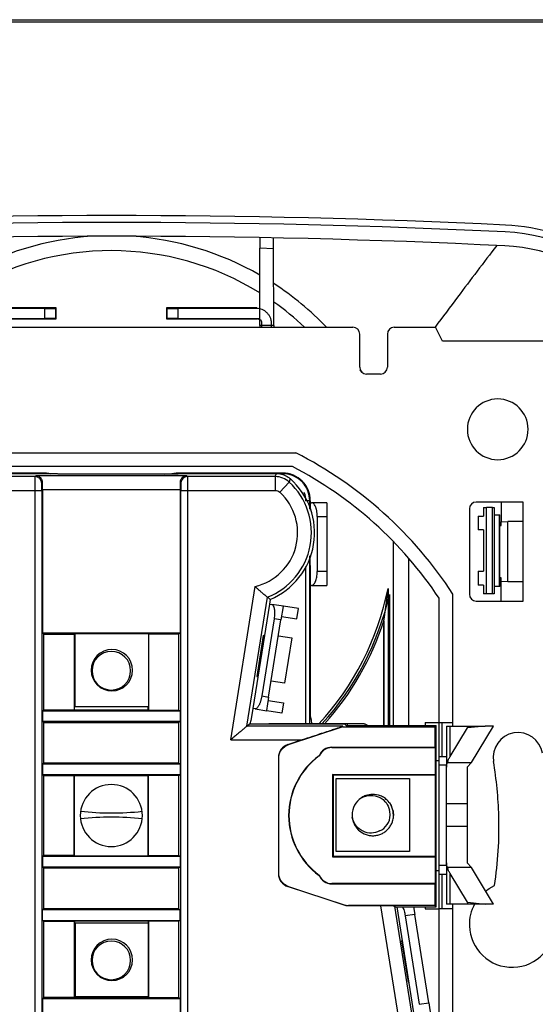
# Model space of a CAD drawing. Units: millimetres. Extents: x 0 to 420, y 0 to 297.
# Drawn here: x 334 to 371, y 165 to 236 of the extents above; entities that cross this region are included whole.
import ezdxf

# ---------------------------------------------------------------- set-up
doc = ezdxf.new("R2010")
doc.units = ezdxf.units.MM

msp = doc.modelspace()

# ---------------------------------------------------------------- linework, layer by layer
at = {"color": 7, "linetype": 'Continuous'}
for p, q in [((299.97, 236.15), (380.763, 236.15)), ((300.127, 235.993), (380.606, 235.993)), ((351.12, 220.352), (351.121, 219.577)), ((352.121, 219.534), (352.12, 220.333)), ((351.134, 213.992), (351.121, 219.577)), ((352.121, 219.534), (351.121, 219.577)), ((352.134, 213.992), (352.121, 219.534)), ((336.366, 215.254), (329.816, 215.254)), ((335.54, 215.213), (329.856, 215.213)), ((335.54, 214.494), (335.54, 215.213)), ((336.366, 215.254), (336.34, 215.227)), ((336.34, 214.48), (336.34, 215.227)), ((336.366, 214.454), (336.366, 215.254)), ((344.366, 215.254), (344.393, 215.227)), ((350.916, 215.254), (344.366, 215.254)), ((344.366, 215.254), (344.366, 214.454)), ((344.393, 215.227), (344.393, 214.48)), ((345.193, 215.213), (345.193, 214.494)), ((350.876, 215.213), (345.193, 215.213)), ((350.876, 215.213), (350.916, 215.254)), ((350.916, 215.254), (351.131, 215.211)), ((329.776, 214.494), (335.54, 214.494)), ((329.816, 214.454), (336.366, 214.454)), ((336.366, 214.454), (336.34, 214.48)), ((344.366, 214.454), (344.393, 214.48)), ((344.366, 214.454), (350.916, 214.454)), ((345.193, 214.494), (350.957, 214.494)), ((350.916, 214.454), (350.957, 214.494)), ((351.256, 214.194), (351.256, 213.862)), ((322.866, 213.854), (357.866, 213.854)), ((352.134, 213.992), (351.134, 213.992)), ((351.134, 213.992), (351.134, 213.854)), ((351.239, 213.854), (351.256, 213.862)), ((351.256, 213.862), (351.976, 213.862)), ((351.976, 213.862), (351.976, 214.114)), ((351.994, 213.854), (351.976, 213.862)), ((352.134, 213.992), (352.134, 213.854)), ((360.866, 213.854), (363.866, 213.854)), ((364.366, 212.854), (363.866, 213.854)), ((358.366, 210.954), (358.366, 213.354)), ((360.366, 213.354), (360.366, 210.954)), ((371.766, 212.854), (364.366, 212.854)), ((358.511, 210.602), (358.4, 210.773)), ((359.866, 210.454), (358.866, 210.454)), ((327.004, 204.754), (353.729, 204.754)), ((353.487, 203.754), (327.245, 203.754)), ((327.946, 203.281), (335.666, 203.281)), ((335.666, 203.28), (327.946, 203.28)), ((328.406, 203.254), (335.535, 203.254)), ((334.834, 203.026), (328.494, 203.026)), ((334.834, 203.026), (334.9, 203.093)), ((345.833, 203.093), (334.9, 203.093)), ((335.535, 203.227), (335.535, 203.254)), ((335.666, 203.232), (335.535, 203.232)), ((336.466, 203.227), (335.535, 203.227)), ((335.666, 203.28), (335.666, 203.232)), ((335.754, 203.227), (335.666, 203.232)), ((336.515, 203.203), (336.466, 203.227)), ((344.217, 203.203), (336.515, 203.203)), ((344.217, 203.203), (344.266, 203.227)), ((344.266, 203.227), (345.198, 203.227)), ((345.067, 203.232), (344.978, 203.227)), ((345.066, 203.232), (345.066, 203.28)), ((345.066, 203.28), (352.786, 203.28)), ((352.786, 203.281), (345.067, 203.281)), ((345.067, 203.232), (345.198, 203.232)), ((345.198, 203.227), (345.198, 203.254)), ((345.198, 203.254), (352.326, 203.254)), ((345.833, 203.093), (345.899, 203.026)), ((352.239, 203.026), (345.899, 203.026)), ((352.239, 203.026), (352.326, 203.254)), ((352.239, 203.026), (352.239, 202.026)), ((352.786, 203.234), (352.434, 203.234)), ((352.786, 203.28), (352.786, 203.234)), ((353.316, 202.88), (353.256, 202.629)), ((328.493, 202.026), (334.825, 202.026)), ((334.825, 202.026), (334.825, 154.881)), ((334.825, 202.026), (335.325, 202.026)), ((335.325, 202.026), (335.325, 154.881)), ((335.385, 202.578), (335.333, 202.526)), ((335.383, 202.093), (335.383, 191.693)), ((335.383, 202.093), (345.35, 202.093)), ((345.399, 202.526), (345.348, 202.578)), ((345.35, 202.093), (345.35, 191.693)), ((345.408, 154.881), (345.408, 202.026)), ((345.408, 202.026), (345.908, 202.026)), ((345.908, 202.026), (352.239, 202.026)), ((345.908, 154.881), (345.908, 202.026)), ((352.578, 201.894), (353.256, 202.629)), ((354.74, 200.68), (354.74, 201.281)), ((354.74, 201.281), (354.785, 201.28)), ((354.785, 201.28), (354.785, 200.585)), ((354.786, 201.136), (354.786, 201.281)), ((354.786, 200.719), (354.786, 201.136)), ((354.786, 201.136), (354.87, 201.136)), ((355.986, 201.136), (354.87, 201.136)), ((355.986, 201.136), (355.986, 200.136)), ((366.311, 200.684), (366.311, 194.497)), ((368.611, 201.184), (366.811, 201.184)), ((367.341, 200.788), (367.341, 200.163)), ((367.341, 200.788), (367.541, 200.788)), ((367.541, 194.538), (367.541, 200.788)), ((367.991, 200.788), (367.541, 200.788)), ((367.991, 200.788), (368.116, 200.788)), ((367.991, 194.538), (367.991, 200.788)), ((368.116, 200.788), (368.116, 194.538)), ((370.211, 201.184), (368.611, 201.184)), ((368.611, 201.184), (368.611, 199.755)), ((370.211, 193.997), (370.211, 201.184)), ((355.286, 200.136), (355.286, 196.136)), ((355.286, 200.136), (355.986, 200.136)), ((355.986, 200.136), (355.986, 196.136)), ((366.941, 200.163), (366.941, 199.163)), ((366.941, 200.163), (367.341, 200.163)), ((368.116, 200.263), (368.481, 200.263)), ((368.481, 200.263), (368.481, 195.063)), ((368.481, 200.263), (368.516, 200.263)), ((368.516, 195.063), (368.516, 200.263)), ((367.341, 199.163), (366.941, 199.163)), ((367.341, 199.163), (367.341, 196.163)), ((368.516, 199.482), (368.611, 199.482)), ((368.611, 199.755), (369.104, 199.782)), ((368.611, 199.482), (368.611, 199.755)), ((370.211, 199.782), (369.104, 199.782)), ((369.104, 195.399), (369.104, 199.782)), ((360.818, 184.976), (360.818, 198.303)), ((354.74, 185.104), (354.74, 197.29)), ((354.765, 196.586), (354.765, 197.131)), ((354.786, 195.136), (354.786, 197.188)), ((361.914, 184.976), (361.914, 197.108)), ((354.44, 196.423), (354.44, 185.104)), ((354.786, 196.586), (354.765, 196.586)), ((354.785, 196.586), (354.785, 194.636)), ((355.986, 196.136), (355.286, 196.136)), ((355.986, 196.136), (355.986, 195.136)), ((366.941, 196.163), (366.941, 195.163)), ((366.941, 196.163), (367.341, 196.163)), ((368.611, 195.699), (368.516, 195.699)), ((368.611, 195.426), (368.611, 195.699)), ((349.014, 183.936), (350.78, 195.059)), ((354.785, 195.136), (354.786, 195.136)), ((354.87, 195.136), (354.786, 195.136)), ((354.87, 195.136), (355.986, 195.136)), ((360.415, 194.916), (360.415, 184.976)), ((367.341, 195.163), (366.941, 195.163)), ((367.341, 195.163), (367.341, 194.538)), ((368.481, 195.063), (368.116, 195.063)), ((368.516, 195.063), (368.481, 195.063)), ((368.611, 193.997), (368.611, 195.426)), ((369.104, 195.399), (368.611, 195.426)), ((370.211, 195.399), (369.104, 195.399)), ((350.185, 184.936), (351.671, 194.291)), ((354.794, 194.619), (354.785, 194.636)), ((354.794, 189.654), (354.794, 194.619)), ((360.513, 194.482), (360.513, 184.976)), ((364.116, 185.204), (364.116, 194.208)), ((365.116, 185.204), (365.116, 194.506)), ((367.541, 194.538), (367.341, 194.538)), ((367.991, 194.538), (367.541, 194.538)), ((368.116, 194.538), (367.991, 194.538)), ((351.821, 193.79), (350.618, 186.216)), ((351.875, 194.128), (351.821, 193.79)), ((351.821, 193.79), (351.986, 193.763)), ((352.847, 193.627), (351.986, 193.763)), ((352.806, 193.613), (352.652, 192.645)), ((353.932, 193.454), (352.847, 193.627)), ((353.815, 192.717), (353.932, 193.454)), ((366.811, 193.997), (368.611, 193.997)), ((368.611, 193.997), (370.211, 193.997)), ((352.692, 192.895), (353.815, 192.717)), ((352.158, 192.724), (351.269, 187.125)), ((351.763, 187.047), (352.652, 192.645)), ((352.652, 192.645), (352.158, 192.724)), ((360.09, 192.224), (360.09, 184.976)), ((360.115, 192.581), (360.115, 184.976)), ((335.472, 191.604), (335.383, 191.693)), ((335.383, 191.693), (345.35, 191.693)), ((335.472, 186.104), (335.472, 191.604)), ((335.472, 191.604), (337.666, 191.604)), ((337.666, 191.604), (337.686, 191.623)), ((337.666, 191.604), (337.666, 186.104)), ((337.686, 191.623), (337.754, 191.623)), ((337.686, 186.094), (337.686, 191.623)), ((337.754, 186.342), (337.754, 191.642)), ((337.754, 191.642), (343.054, 191.642)), ((343.054, 191.642), (343.054, 186.342)), ((343.066, 191.604), (343.054, 191.616)), ((345.261, 191.604), (343.066, 191.604)), ((343.066, 191.604), (343.066, 186.104)), ((345.261, 191.604), (345.35, 191.693)), ((345.261, 186.104), (345.261, 191.604)), ((351.373, 191.497), (350.903, 188.534)), ((351.455, 191.484), (351.373, 191.497)), ((352.469, 191.492), (353.436, 191.339)), ((353.436, 191.339), (352.913, 188.046)), ((354.785, 189.636), (354.794, 189.654)), ((354.785, 189.636), (354.785, 185.658)), ((350.903, 188.534), (350.984, 188.521)), ((354.786, 189.136), (354.785, 189.136)), ((354.786, 185.655), (354.786, 189.136)), ((352.913, 188.046), (351.946, 188.2)), ((351.269, 187.125), (351.763, 187.047)), ((351.763, 187.047), (351.609, 186.079)), ((343.054, 186.342), (337.754, 186.342)), ((343.047, 186.094), (343.047, 186.342)), ((351.723, 186.796), (352.846, 186.618)), ((352.846, 186.618), (352.729, 185.881)), ((335.472, 186.104), (335.376, 186.056)), ((335.376, 186.056), (335.376, 185.3)), ((335.376, 186.056), (345.357, 186.056)), ((337.666, 186.104), (335.472, 186.104)), ((337.686, 186.094), (337.666, 186.104)), ((343.047, 186.094), (337.686, 186.094)), ((343.066, 186.104), (343.047, 186.094)), ((343.066, 186.104), (345.261, 186.104)), ((345.261, 186.104), (345.357, 186.056)), ((345.357, 186.056), (345.357, 185.3)), ((350.618, 186.216), (350.475, 185.313)), ((350.783, 186.19), (350.618, 186.216)), ((350.783, 186.19), (351.645, 186.053)), ((352.729, 185.881), (351.645, 186.053)), ((335.472, 185.204), (335.376, 185.3)), ((335.376, 185.3), (345.357, 185.3)), ((335.472, 182.254), (335.472, 185.204)), ((335.472, 185.204), (345.261, 185.204)), ((345.261, 185.204), (345.357, 185.3)), ((345.261, 182.254), (345.261, 185.204)), ((350.185, 184.936), (350.382, 185.104)), ((357.132, 184.936), (350.185, 184.936)), ((350.382, 185.104), (350.448, 185.16)), ((350.382, 185.104), (357.266, 185.104)), ((350.448, 185.16), (350.475, 185.313)), ((357.466, 185.104), (351.787, 185.104)), ((357.139, 184.891), (353.184, 183.586)), ((354.876, 185.139), (354.876, 185.104)), ((357.139, 184.891), (357.132, 184.936)), ((357.139, 184.891), (363.811, 184.891)), ((357.394, 184.976), (357.266, 185.104)), ((357.394, 184.976), (363.896, 184.976)), ((357.466, 185.104), (357.466, 184.976)), ((358.689, 185.104), (357.466, 185.104)), ((363.116, 185.204), (364.116, 185.204)), ((363.116, 185.204), (363.116, 184.976)), ((363.896, 184.976), (363.811, 184.891)), ((363.811, 184.891), (363.811, 183.405)), ((363.896, 171.849), (363.896, 184.976)), ((364.116, 182.454), (364.116, 185.204)), ((364.116, 185.204), (364.316, 185.204)), ((364.316, 185.204), (364.316, 182.704)), ((364.316, 185.204), (365.116, 185.204)), ((364.653, 184.942), (364.653, 181.964)), ((364.653, 184.942), (364.912, 184.942)), ((364.912, 182.732), (364.912, 184.942)), ((364.912, 184.942), (366.164, 184.942)), ((365.116, 184.942), (365.116, 185.204)), ((366.164, 184.942), (366.164, 184.814)), ((366.164, 184.942), (367.453, 184.942)), ((367.453, 184.942), (366.164, 184.814)), ((366.46, 182.292), (368.053, 184.942)), ((368.053, 184.942), (367.453, 184.942)), ((364.912, 182.732), (366.164, 184.814)), ((349.014, 183.936), (354.156, 183.936)), ((353.156, 183.606), (354.156, 183.936)), ((353.156, 183.606), (353.184, 183.586)), ((356.345, 183.405), (363.811, 183.405)), ((356.345, 183.386), (356.345, 183.405)), ((356.345, 183.386), (363.83, 183.386)), ((363.83, 183.386), (363.811, 183.405)), ((363.83, 183.386), (363.83, 181.433)), ((335.472, 182.254), (335.376, 182.206)), ((335.376, 182.206), (335.376, 181.402)), ((335.376, 182.206), (345.357, 182.206)), ((345.261, 182.254), (335.472, 182.254)), ((345.261, 182.254), (345.357, 182.206)), ((345.357, 182.206), (345.357, 181.402)), ((352.469, 182.656), (352.469, 174.251)), ((352.497, 182.636), (352.469, 182.656)), ((352.497, 174.271), (352.497, 182.636)), ((363.896, 182.454), (364.116, 182.454)), ((364.316, 182.704), (364.116, 182.704)), ((364.116, 174.454), (364.116, 182.454)), ((364.116, 182.142), (364.653, 182.142)), ((364.653, 182.704), (364.316, 182.704)), ((364.723, 182.292), (366.46, 182.292)), ((366.46, 182.292), (366.153, 181.964)), ((335.472, 181.354), (335.376, 181.402)), ((345.357, 181.402), (335.376, 181.402)), ((335.472, 175.554), (335.472, 181.354)), ((335.472, 181.354), (337.666, 181.354)), ((337.666, 181.354), (337.686, 181.363)), ((337.666, 175.554), (337.666, 181.354)), ((337.686, 181.363), (343.047, 181.363)), ((337.686, 175.544), (337.686, 181.363)), ((343.047, 181.363), (343.066, 181.354)), ((343.047, 175.544), (343.047, 181.363)), ((345.261, 181.354), (343.066, 181.354)), ((343.066, 175.554), (343.066, 181.354)), ((345.261, 181.354), (345.357, 181.402)), ((345.261, 175.554), (345.261, 181.354)), ((356.399, 181.433), (363.83, 181.433)), ((356.429, 181.404), (356.399, 181.433)), ((356.399, 181.433), (356.399, 175.474)), ((356.429, 181.404), (363.86, 181.404)), ((356.429, 181.404), (356.429, 175.504)), ((363.86, 181.404), (363.83, 181.433)), ((363.86, 175.504), (363.86, 181.404)), ((364.653, 179.302), (364.653, 181.964)), ((366.153, 181.964), (366.153, 179.302)), ((356.666, 181.142), (361.966, 181.142)), ((356.666, 175.842), (356.666, 181.142)), ((361.966, 181.142), (361.966, 175.842)), ((359.161, 179.962), (359.092, 179.912)), ((366.153, 179.302), (364.653, 179.302)), ((364.653, 177.682), (364.653, 179.302)), ((366.153, 179.302), (366.153, 177.682)), ((364.653, 175.019), (364.653, 177.682)), ((364.653, 177.682), (366.153, 177.682)), ((366.153, 177.682), (366.153, 175.019)), ((361.966, 175.842), (356.666, 175.842)), ((335.472, 175.554), (335.376, 175.506)), ((335.376, 175.506), (335.376, 174.702)), ((335.376, 175.506), (345.357, 175.506)), ((337.666, 175.554), (335.472, 175.554)), ((337.686, 175.544), (337.666, 175.554)), ((337.686, 175.544), (343.047, 175.544)), ((343.066, 175.554), (343.047, 175.544)), ((343.066, 175.554), (345.261, 175.554)), ((345.261, 175.554), (345.357, 175.506)), ((345.357, 175.506), (345.357, 174.702)), ((356.429, 175.504), (356.399, 175.474)), ((356.399, 175.474), (363.83, 175.474)), ((356.429, 175.504), (363.86, 175.504)), ((363.86, 175.504), (363.83, 175.474)), ((363.83, 175.474), (363.83, 173.521)), ((364.653, 175.019), (364.653, 172.042)), ((366.153, 175.019), (366.46, 174.692)), ((335.376, 174.702), (335.472, 174.654)), ((345.357, 174.702), (335.376, 174.702)), ((335.472, 171.704), (335.472, 174.654)), ((335.472, 174.654), (345.261, 174.654)), ((345.357, 174.702), (345.261, 174.654)), ((345.261, 171.704), (345.261, 174.654)), ((352.469, 174.251), (352.497, 174.271)), ((364.116, 174.454), (363.896, 174.454)), ((364.653, 174.842), (364.116, 174.842)), ((364.116, 171.704), (364.116, 174.454)), ((364.116, 174.204), (364.316, 174.204)), ((364.316, 174.204), (364.316, 171.704)), ((364.316, 174.204), (364.653, 174.204)), ((366.46, 174.692), (364.723, 174.692)), ((366.164, 172.169), (364.912, 174.251)), ((364.912, 172.042), (364.912, 174.251)), ((368.053, 172.042), (366.46, 174.692)), ((356.345, 173.502), (356.345, 173.521)), ((363.83, 173.521), (356.345, 173.521)), ((356.345, 173.502), (363.811, 173.502)), ((363.83, 173.521), (363.811, 173.502)), ((363.811, 173.502), (363.811, 171.935)), ((353.184, 173.322), (353.156, 173.302)), ((357.23, 171.957), (353.156, 173.302)), ((353.184, 173.322), (357.235, 171.985)), ((364.912, 172.042), (364.653, 172.042)), ((366.164, 172.042), (364.912, 172.042)), ((365.116, 171.704), (365.116, 172.042)), ((366.164, 172.169), (367.453, 172.042)), ((366.164, 172.169), (366.164, 172.042)), ((367.453, 172.042), (366.164, 172.042)), ((368.053, 172.042), (367.453, 172.042)), ((335.472, 171.704), (335.376, 171.608)), ((335.376, 170.852), (335.376, 171.608)), ((345.357, 171.608), (335.376, 171.608)), ((345.261, 171.704), (335.472, 171.704)), ((345.261, 171.704), (345.357, 171.608)), ((345.357, 170.852), (345.357, 171.608)), ((357.235, 171.985), (357.23, 171.957)), ((357.544, 171.907), (357.548, 171.935)), ((359.903, 171.907), (357.544, 171.907)), ((363.811, 171.935), (357.548, 171.935)), ((361.31, 163.049), (359.903, 171.907)), ((360.919, 171.889), (360.954, 171.849)), ((362.298, 163.206), (360.919, 171.889)), ((360.954, 171.849), (363.896, 171.849)), ((361.05, 171.849), (362.344, 163.705)), ((362.265, 171.849), (362.354, 171.291)), ((363.116, 171.849), (363.116, 171.704)), ((363.116, 171.704), (364.116, 171.704)), ((363.896, 171.849), (363.811, 171.935)), ((364.316, 171.704), (364.116, 171.704)), ((364.116, 162.7), (364.116, 171.704)), ((365.116, 171.704), (364.316, 171.704)), ((365.116, 162.401), (365.116, 171.704)), ((335.376, 170.852), (335.472, 170.804)), ((335.376, 170.852), (345.357, 170.852)), ((335.472, 165.268), (335.472, 170.804)), ((335.472, 170.804), (337.666, 170.804)), ((337.666, 170.804), (337.686, 170.813)), ((337.666, 170.804), (337.666, 165.268)), ((337.686, 170.813), (343.047, 170.813)), ((337.686, 170.813), (337.686, 165.249)), ((337.754, 170.642), (337.754, 165.342)), ((343.054, 170.642), (337.754, 170.642)), ((343.047, 170.813), (343.066, 170.804)), ((343.047, 170.813), (343.047, 170.642)), ((343.054, 165.342), (343.054, 170.642)), ((345.261, 170.804), (343.066, 170.804)), ((343.066, 170.804), (343.066, 165.268)), ((345.357, 170.852), (345.261, 170.804)), ((345.261, 165.268), (345.261, 170.804)), ((362.354, 171.291), (361.663, 171.181)), ((361.663, 171.181), (362.681, 164.771)), ((363.372, 164.881), (362.354, 171.291)), ((361.442, 169.379), (361.394, 169.371)), ((361.394, 169.371), (361.865, 166.409)), ((361.865, 166.409), (361.913, 166.416)), ((335.472, 165.268), (335.383, 165.179)), ((335.383, 165.179), (335.383, 156.368)), ((345.35, 165.179), (335.383, 165.179)), ((337.666, 165.268), (335.472, 165.268)), ((337.666, 165.268), (337.686, 165.249)), ((343.047, 165.249), (337.686, 165.249)), ((337.754, 165.342), (343.054, 165.342)), ((343.047, 165.342), (343.047, 165.249)), ((343.066, 165.268), (343.047, 165.249)), ((343.066, 165.268), (345.261, 165.268)), ((345.261, 165.268), (345.35, 165.179)), ((345.35, 165.179), (345.35, 156.368)), ((362.681, 164.771), (363.372, 164.881)), ((363.372, 164.881), (363.529, 163.893))]:
    msp.add_line(p, q, dxfattribs=at)
at = {"color": 7, "linetype": 'Continuous', "flags": 128}
for points in [[(335.974, 203.227), (335.844, 203.263), (335.666, 203.281)], [(335.666, 203.28), (335.845, 203.262), (335.971, 203.227)], [(345.067, 203.281), (344.888, 203.263), (344.759, 203.227)], [(344.761, 203.227), (344.888, 203.262), (345.066, 203.28)], [(354.748, 185.748), (354.855, 185.404), (354.875, 185.104)], [(354.748, 185.748), (354.855, 185.404), (354.875, 185.104)], [(355.436, 182.778), (355.427, 182.784), (355.421, 182.79)], [(358.638, 179.829), (358.803, 179.901), (359.316, 179.992)], [(360.78, 178.82), (360.794, 178.752), (360.816, 178.467)], [(355.421, 174.117), (355.429, 174.124), (355.436, 174.13)], [(367.487, 172.984), (367.735, 173.162), (368.135, 173.379)]]:
    msp.add_lwpolyline(points, dxfattribs=at)
at = {"color": 7, "linetype": 'Continuous'}
for centre, radius, start, end in [((340.386, -366.796), 588.75, 87.220262, 92.779738), ((340.386, -366.796), 588.25, 87.220262, 92.779738), ((368.211, 206.279), 14.5, 2.77974, 87.22026), ((368.211, 206.279), 15, 31.78425, 87.22026), ((340.212, -366.796), 587.25, 87.202846, 92.762323), ((340.404, 198.992), 21.51, 93.85951, 120.01576), ((340.404, 198.992), 21.51, 60.09571, 86.10807), ((340.366, 198.954), 20.452, 58.24899, 121.6206), ((368.211, 206.27), 13.5, 2.77889, 87.20287), ((340.404, 198.992), 21.51, 43.70436, 56.96545), ((340.366, 198.954), 20.452, 46.76502, 54.88655), ((357.866, 213.354), 0.5, 0, 90), ((360.866, 213.354), 0.5, 90, 180), ((358.866, 210.954), 0.5, 180, 270), ((359.866, 210.954), 0.5, 270, 0), ((368.366, 206.454), 2.2, 90, 270), ((368.366, 206.454), 2.2, 270, 90), ((340.366, 178.454), 29.5, 32.96711, 63.06556), ((340.366, 178.454), 28.5, 33.55731, 62.58804), ((334.833, 202.526), 0.5, 0.02044, 89.97956), ((345.899, 202.526), 0.5, 90.02044, 179.97956), ((349.866, 198.954), 5.227, 292.5979, 48.69825), ((352.786, 201.281), 2, 0, 90), ((352.787, 201.281), 1.999, 359.97937, 90.00265), ((349.866, 198.954), 5, 291.15438, 47.31537), ((349.866, 198.954), 4, 283.20984, 47.31576), ((366.811, 200.684), 0.5, 90, 180), ((340.366, 198.954), 20.452, 317.37402, 348.61238), ((340.404, 198.992), 20.609, 317.63185, 347.36093), ((366.811, 194.497), 0.5, 180, 270), ((340.366, 198.954), 20.752, 318.13178, 342.11694), ((340.404, 188.992), 1.5, 90, 270), ((340.366, 188.954), 1.4, 0, 180), ((340.404, 188.992), 1.5, 270, 90), ((340.366, 188.954), 1.4, 180, 0), ((369.834, 182.67), 1.8, 9.61846, 189.61846), ((358.58, 178.454), 5.365, 126.074, 233.926), ((358.58, 178.454), 5.346, 126.01621, 233.98379), ((356.345, 182.404), 1.002, 90, 157.3165), ((356.345, 182.404), 0.983, 90, 157.62847), ((340.157, 177.641), 28.3, 1.59753, 9.61846), ((340.366, 178.454), 2.25, 90, 270), ((340.366, 178.454), 2.25, 270, 90), ((359.316, 178.492), 1.5, 123.6967, 180), ((340.404, 198.992), 20.347, 263.60872, 276.18206), ((359.316, 178.492), 1.5, 180, 185.75206), ((359.316, 178.492), 1.25, 292.48466, 0), ((359.316, 178.492), 1.25, 0, 16.4322), ((340.404, 157.992), 20.347, 83.79202, 96.41799), ((340.157, 177.641), 28.3, 351.33777, 1.59753), ((356.345, 174.504), 1.002, 202.6835, 270), ((356.345, 174.504), 0.983, 202.37153, 270), ((369.411, 170.554), 3.1, 151.3114, 181.59753), ((369.411, 170.554), 3.1, 181.59753, 1.59753), ((340.404, 167.992), 1.5, 90, 270), ((340.366, 167.954), 1.4, 0, 180), ((340.404, 167.992), 1.5, 270, 90), ((340.366, 167.954), 1.4, 180, 0)]:
    msp.add_arc(centre, radius, start, end, dxfattribs=at)
for points, knots in [([(368.293, 219.782), (367.351, 218.543), (365.872, 216.598), (364.374, 214.597), (363.831, 213.871)], [0, 0, 0, 0, 0.6371145, 1, 1, 1, 1]), ([(335.54, 215.213), (335.57, 215.213), (335.63, 215.214), (335.718, 215.214), (335.802, 215.214), (335.883, 215.215), (335.96, 215.215), (336.033, 215.216), (336.118, 215.218), (336.207, 215.219), (336.282, 215.222), (336.329, 215.224), (336.336, 215.226), (336.34, 215.227)], [0, 0, 0, 0, 0.073134, 0.144202, 0.21408, 0.283687, 0.353951, 0.425778, 0.500015, 0.6267, 0.748872, 0.87163, 1, 1, 1, 1]), ([(344.393, 215.227), (344.394, 215.227), (344.397, 215.226), (344.413, 215.224), (344.438, 215.223), (344.472, 215.221), (344.516, 215.22), (344.569, 215.219), (344.645, 215.217), (344.749, 215.216), (344.885, 215.214), (345.035, 215.214), (345.139, 215.214), (345.193, 215.213)], [0, 0, 0, 0, 0.073137, 0.14421, 0.214093, 0.283703, 0.35397, 0.425798, 0.500033, 0.626719, 0.748887, 0.871637, 1, 1, 1, 1]), ([(351.976, 214.114), (351.975, 214.151), (351.973, 214.224), (351.958, 214.333), (351.933, 214.437), (351.897, 214.536), (351.852, 214.632), (351.796, 214.723), (351.73, 214.811), (351.631, 214.919), (351.491, 215.037), (351.302, 215.139), (351.094, 215.203), (350.95, 215.21), (350.876, 215.213)], [0, 0, 0, 0, 0.064681, 0.127512, 0.189083, 0.250021, 0.310975, 0.372591, 0.435494, 0.500275, 0.627653, 0.75, 0.872417, 1, 1, 1, 1]), ([(336.34, 214.48), (336.338, 214.481), (336.336, 214.482), (336.32, 214.483), (336.295, 214.485), (336.26, 214.486), (336.217, 214.487), (336.163, 214.489), (336.087, 214.49), (335.984, 214.492), (335.847, 214.493), (335.698, 214.494), (335.593, 214.494), (335.54, 214.494)], [0, 0, 0, 0, 0.073137, 0.14421, 0.214093, 0.283703, 0.35397, 0.425798, 0.500033, 0.626719, 0.748887, 0.871637, 1, 1, 1, 1]), ([(345.193, 214.494), (345.162, 214.494), (345.102, 214.494), (345.015, 214.493), (344.93, 214.493), (344.85, 214.492), (344.773, 214.492), (344.699, 214.491), (344.614, 214.49), (344.526, 214.488), (344.451, 214.485), (344.403, 214.483), (344.396, 214.481), (344.393, 214.48)], [0, 0, 0, 0, 0.073134, 0.144202, 0.21408, 0.283687, 0.353951, 0.425778, 0.500015, 0.6267, 0.748872, 0.87163, 1, 1, 1, 1]), ([(351.133, 214.359), (351.131, 214.361), (351.109, 214.396), (351.032, 214.438), (350.955, 214.449), (350.916, 214.454)], [0, 0, 0, 0, 0.033631, 0.516816, 1, 1, 1, 1]), ([(350.957, 214.494), (350.976, 214.493), (351.016, 214.491), (351.072, 214.474), (351.124, 214.445), (351.184, 214.395), (351.245, 214.313), (351.253, 214.234), (351.256, 214.194)], [0, 0, 0, 0, 0.126915, 0.249371, 0.372411, 0.501007, 0.74935, 1, 1, 1, 1]), ([(335.385, 202.578), (335.384, 202.599), (335.383, 202.643), (335.371, 202.705), (335.353, 202.767), (335.326, 202.826), (335.291, 202.882), (335.244, 202.941), (335.179, 203), (335.099, 203.047), (335.005, 203.083), (334.939, 203.089), (334.9, 203.093)], [0, 0, 0, 0, 0.062811, 0.129273, 0.199653, 0.274173, 0.353023, 0.436362, 0.560316, 0.702622, 0.825746, 1, 1, 1, 1]), ([(345.833, 203.093), (345.809, 203.091), (345.764, 203.088), (345.699, 203.072), (345.642, 203.049), (345.592, 203.022), (345.549, 202.993), (345.514, 202.963), (345.47, 202.92), (345.423, 202.857), (345.38, 202.77), (345.352, 202.677), (345.349, 202.61), (345.348, 202.578)], [0, 0, 0, 0, 0.106113, 0.203681, 0.292711, 0.373212, 0.445194, 0.508675, 0.563679, 0.686947, 0.800317, 0.904404, 1, 1, 1, 1]), ([(352.326, 203.254), (352.367, 203.253), (352.449, 203.251), (352.569, 203.237), (352.686, 203.214), (352.799, 203.181), (352.91, 203.14), (353.017, 203.089), (353.121, 203.029), (353.221, 202.96), (353.284, 202.907), (353.316, 202.88)], [0, 0, 0, 0, 0.113846, 0.225322, 0.335122, 0.443975, 0.552628, 0.661831, 0.772324, 0.884821, 1, 1, 1, 1]), ([(354.739, 201.281), (354.739, 201.511), (354.697, 201.759), (354.507, 202.24), (354.358, 202.471), (353.977, 202.852), (353.746, 203.001), (353.265, 203.192), (353.017, 203.234), (352.786, 203.234)], [0, 0, 0, 0, 0.25, 0.25, 0.5, 0.5, 0.75, 0.75, 1, 1, 1, 1]), ([(335.325, 202.026), (335.325, 202.093), (335.325, 202.156), (335.326, 202.275), (335.327, 202.331), (335.328, 202.423), (335.329, 202.46), (335.331, 202.511), (335.332, 202.525), (335.333, 202.526)], [0, 0, 0, 0, 0.25, 0.25, 0.5, 0.5, 0.75, 0.75, 1, 1, 1, 1]), ([(335.383, 202.093), (335.383, 202.127), (335.383, 202.195), (335.383, 202.295), (335.383, 202.392), (335.384, 202.487), (335.385, 202.547), (335.385, 202.578)], [0, 0, 0, 0, 0.202091, 0.401046, 0.598945, 0.797903, 1, 1, 1, 1]), ([(345.348, 202.578), (345.348, 202.547), (345.349, 202.487), (345.349, 202.392), (345.35, 202.295), (345.35, 202.195), (345.35, 202.127), (345.35, 202.093)], [0, 0, 0, 0, 0.202097, 0.401055, 0.598954, 0.797909, 1, 1, 1, 1]), ([(345.399, 202.526), (345.4, 202.525), (345.401, 202.511), (345.403, 202.46), (345.404, 202.423), (345.406, 202.331), (345.407, 202.275), (345.408, 202.156), (345.408, 202.093), (345.408, 202.026)], [0, 0, 0, 0, 0.25, 0.25, 0.5, 0.5, 0.75, 0.75, 1, 1, 1, 1]), ([(354.74, 201.281), (354.739, 201.281), (354.707, 201.281), (354.596, 201.281), (354.518, 201.28), (354.44, 201.28)], [0, 0, 0, 0, 0.5, 0.5, 1, 1, 1, 1]), ([(355.286, 200.136), (355.286, 200.171), (355.285, 200.238), (355.279, 200.338), (355.269, 200.434), (355.255, 200.526), (355.238, 200.614), (355.216, 200.698), (355.19, 200.778), (355.152, 200.876), (355.099, 200.981), (355.028, 201.071), (354.951, 201.127), (354.897, 201.133), (354.87, 201.136)], [0, 0, 0, 0, 0.063007, 0.124269, 0.184477, 0.244359, 0.304655, 0.366089, 0.429349, 0.495061, 0.621414, 0.744681, 0.869411, 1, 1, 1, 1]), ([(354.87, 195.136), (354.883, 195.137), (354.911, 195.139), (354.951, 195.152), (354.99, 195.174), (355.027, 195.206), (355.063, 195.246), (355.097, 195.295), (355.13, 195.353), (355.172, 195.442), (355.217, 195.568), (355.257, 195.743), (355.282, 195.934), (355.285, 196.068), (355.286, 196.136)], [0, 0, 0, 0, 0.066188, 0.13045, 0.19329, 0.255245, 0.316876, 0.378753, 0.441439, 0.505477, 0.634125, 0.75562, 0.875623, 1, 1, 1, 1]), ([(350.78, 195.059), (350.808, 195.034), (350.864, 194.982), (350.946, 194.907), (351.026, 194.835), (351.103, 194.767), (351.176, 194.703), (351.246, 194.643), (351.311, 194.588), (351.371, 194.538), (351.447, 194.474), (351.531, 194.404), (351.608, 194.341), (351.659, 194.3), (351.667, 194.294), (351.671, 194.291)], [0, 0, 0, 0, 0.0675345, 0.1336077, 0.1981626, 0.2611474, 0.3225182, 0.3822414, 0.4402959, 0.4966753, 0.5513899, 0.6675985, 0.7805246, 0.8909749, 1, 1, 1, 1]), ([(360.115, 192.581), (360.115, 192.582), (360.116, 192.585), (360.118, 192.601), (360.122, 192.624), (360.127, 192.656), (360.133, 192.697), (360.14, 192.746), (360.149, 192.805), (360.159, 192.872), (360.17, 192.947), (360.182, 193.032), (360.196, 193.125), (360.21, 193.227), (360.226, 193.337), (360.242, 193.456), (360.259, 193.584), (360.278, 193.721), (360.296, 193.866), (360.315, 194.02), (360.335, 194.183), (360.355, 194.354), (360.375, 194.533), (360.396, 194.722), (360.409, 194.85), (360.415, 194.916)], [0, 0, 0, 0, 0.008853, 0.01918, 0.031897, 0.047502, 0.066263, 0.08833, 0.113795, 0.142713, 0.175122, 0.211044, 0.250495, 0.293484, 0.340017, 0.390095, 0.44372, 0.50089, 0.561601, 0.62585, 0.693633, 0.764945, 0.839781, 0.918134, 1, 1, 1, 1]), ([(351.986, 193.763), (351.997, 193.761), (352.018, 193.755), (352.046, 193.736), (352.071, 193.711), (352.093, 193.679), (352.112, 193.644), (352.129, 193.605), (352.143, 193.565), (352.154, 193.524), (352.164, 193.484), (352.179, 193.408), (352.192, 193.285), (352.195, 193.103), (352.185, 192.914), (352.167, 192.786), (352.158, 192.724)], [0, 0, 0, 0, 0.065435, 0.12752, 0.186256, 0.241644, 0.293687, 0.342388, 0.387749, 0.429774, 0.468469, 0.503841, 0.634636, 0.760654, 0.882294, 1, 1, 1, 1]), ([(360.098, 192.446), (360.1, 192.462), (360.106, 192.506), (360.112, 192.552), (360.115, 192.581)], [0, 0, 0, 0, 0.3573, 1, 1, 1, 1]), ([(351.269, 187.125), (351.264, 187.094), (351.253, 187.032), (351.233, 186.939), (351.211, 186.847), (351.186, 186.756), (351.158, 186.669), (351.127, 186.586), (351.094, 186.507), (351.058, 186.433), (351.016, 186.36), (350.966, 186.291), (350.909, 186.232), (350.846, 186.19), (350.805, 186.19), (350.783, 186.19)], [0, 0, 0, 0, 0.0584292, 0.1177907, 0.178144, 0.2395461, 0.3020509, 0.3657096, 0.4305704, 0.4966793, 0.5706507, 0.6579438, 0.7585901, 0.8726064, 1, 1, 1, 1]), ([(350.185, 184.936), (350.184, 184.935), (350.181, 184.933), (350.169, 184.922), (350.151, 184.907), (350.115, 184.876), (350.046, 184.817), (349.927, 184.715), (349.763, 184.576), (349.594, 184.431), (349.434, 184.295), (349.308, 184.187), (349.166, 184.066), (349.07, 183.984), (349.014, 183.936)], [0, 0, 0, 0, 0.037928, 0.076392, 0.115676, 0.156046, 0.249936, 0.354363, 0.483383, 0.63494, 0.717142, 0.810752, 0.889304, 1, 1, 1, 1]), ([(354.156, 183.936), (354.763, 184.136), (355.23, 184.291), (355.982, 184.542), (356.268, 184.638), (356.715, 184.789), (356.875, 184.843), (357.086, 184.917), (357.132, 184.934), (357.132, 184.936)], [0, 0, 0, 0, 0.25, 0.25, 0.5, 0.5, 0.75, 0.75, 1, 1, 1, 1]), ([(358.689, 185.104), (358.724, 185.1), (358.794, 185.092), (358.88, 185.044), (358.915, 184.996), (358.929, 184.976)], [0, 0, 0, 0, 0.372851, 0.745701, 1, 1, 1, 1]), ([(364.723, 182.292), (364.735, 182.333), (364.76, 182.414), (364.806, 182.528), (364.856, 182.634), (364.894, 182.7), (364.912, 182.732)], [0, 0, 0, 0, 0.275369, 0.533778, 0.775293, 1, 1, 1, 1]), ([(364.653, 181.964), (364.654, 181.992), (364.656, 182.045), (364.668, 182.12), (364.684, 182.186), (364.702, 182.242), (364.716, 182.276), (364.723, 182.292)], [0, 0, 0, 0, 0.254121, 0.48118, 0.681179, 0.854118, 1, 1, 1, 1]), ([(360.816, 178.492), (360.794, 178.687), (360.752, 179.058), (360.474, 179.479), (360.166, 179.744), (359.794, 179.937), (359.326, 180.026), (358.864, 179.936), (358.58, 179.817), (358.476, 179.729), (358.459, 179.715)], [0, 0, 0, 0, 0.178515, 0.339239, 0.449534, 0.549991, 0.722902, 0.874892, 0.979329, 1, 1, 1, 1]), ([(358.484, 179.74), (358.691, 179.851), (358.92, 179.913), (359.369, 179.927), (359.59, 179.877), (359.979, 179.691), (360.148, 179.555), (360.398, 179.229), (360.479, 179.038), (360.515, 178.845)], [0, 0, 0, 0, 0.25, 0.25, 0.5, 0.5, 0.75, 0.75, 1, 1, 1, 1]), ([(360.513, 179.373), (360.581, 179.297), (360.651, 179.219), (360.669, 179.118), (360.67, 179.115)], [0, 0, 0, 0, 0.972587, 1, 1, 1, 1]), ([(357.824, 178.341), (357.829, 178.303), (357.838, 178.23), (357.86, 178.129), (357.886, 178.039), (357.912, 177.963), (357.938, 177.899), (357.962, 177.846), (357.999, 177.772), (358.055, 177.676), (358.166, 177.521), (358.397, 177.28), (358.736, 177.086), (359.108, 176.997), (359.397, 176.985), (359.681, 177.028), (359.952, 177.123), (360.199, 177.268), (360.414, 177.456), (360.589, 177.681), (360.694, 177.886), (360.757, 178.065), (360.793, 178.211), (360.813, 178.359), (360.815, 178.453), (360.816, 178.492)], [0, 0, 0, 0, 0.02542, 0.04831, 0.06866, 0.086458, 0.101696, 0.11437, 0.124477, 0.155956, 0.187385, 0.249898, 0.374896, 0.437774, 0.500811, 0.563751, 0.62638, 0.688774, 0.751134, 0.813222, 0.8757, 0.901663, 0.938173, 0.974619, 1, 1, 1, 1]), ([(359.794, 177.337), (359.623, 177.243), (359.425, 177.187), (359.016, 177.176), (358.805, 177.221), (358.416, 177.403), (358.24, 177.543), (357.967, 177.898), (357.869, 178.112), (357.824, 178.341)], [0, 0, 0, 0, 0.25, 0.25, 0.5, 0.5, 0.75, 0.75, 1, 1, 1, 1]), ([(364.723, 174.692), (364.715, 174.712), (364.696, 174.756), (364.675, 174.831), (364.657, 174.92), (364.655, 174.985), (364.653, 175.019)], [0, 0, 0, 0, 0.186586, 0.415447, 0.686585, 1, 1, 1, 1]), ([(352.469, 174.251), (352.469, 174.042), (352.537, 173.834), (352.781, 173.496), (352.958, 173.367), (353.156, 173.302)], [0, 0, 0, 0, 0.5, 0.5, 1, 1, 1, 1]), ([(353.184, 173.322), (352.986, 173.387), (352.809, 173.516), (352.565, 173.854), (352.497, 174.063), (352.497, 174.271)], [0, 0, 0, 0, 0.5, 0.5, 1, 1, 1, 1]), ([(364.912, 174.251), (364.894, 174.283), (364.856, 174.349), (364.806, 174.455), (364.76, 174.57), (364.735, 174.65), (364.723, 174.692)], [0, 0, 0, 0, 0.2247067, 0.4662222, 0.7246305, 1, 1, 1, 1]), ([(360.919, 171.889), (360.917, 171.89), (360.915, 171.891), (360.9, 171.893), (360.877, 171.894), (360.844, 171.896), (360.801, 171.898), (360.749, 171.899), (360.687, 171.9), (360.617, 171.901), (360.534, 171.903), (360.428, 171.905), (360.288, 171.906), (360.109, 171.907), (359.975, 171.907), (359.903, 171.907)], [0, 0, 0, 0, 0.058182, 0.117554, 0.178127, 0.239914, 0.302926, 0.367172, 0.432662, 0.499407, 0.562633, 0.644319, 0.744455, 0.863022, 1, 1, 1, 1]), ([(361.462, 171.849), (361.482, 171.807), (361.524, 171.719), (361.58, 171.553), (361.629, 171.37), (361.651, 171.244), (361.663, 171.181)], [0, 0, 0, 0, 0.236466, 0.499817, 0.75402, 1, 1, 1, 1])]:
    msp.add_open_spline(points, degree=3, knots=knots, dxfattribs=at)
for points in [[(334.834, 203.026), (334.829, 203.017), (334.825, 202.565), (334.825, 202.026)], [(345.908, 202.026), (345.908, 202.565), (345.904, 203.017), (345.899, 203.026)], [(353.256, 202.629), (352.981, 202.883), (352.614, 203.026), (352.239, 203.026)], [(352.239, 202.026), (352.366, 202.026), (352.485, 201.98), (352.578, 201.894)], [(354.324, 201.889), (354.405, 201.686), (354.44, 201.475), (354.44, 201.28)], [(351.671, 194.291), (351.737, 194.237), (351.805, 194.183), (351.875, 194.128)], [(352.806, 193.613), (352.821, 193.624), (352.835, 193.629), (352.847, 193.627)], [(351.645, 186.053), (351.632, 186.055), (351.62, 186.064), (351.609, 186.079)], [(353.156, 183.606), (352.958, 183.54), (352.781, 183.411), (352.659, 183.242)], [(352.687, 183.222), (352.809, 183.391), (352.986, 183.52), (353.184, 183.586)], [(352.659, 183.242), (352.537, 183.073), (352.469, 182.865), (352.469, 182.656)], [(352.497, 182.636), (352.497, 182.845), (352.565, 183.053), (352.687, 183.222)], [(357.385, 171.919), (357.332, 171.928), (357.281, 171.94), (357.23, 171.957)], [(357.235, 171.985), (357.285, 171.968), (357.337, 171.956), (357.389, 171.947)], [(357.544, 171.907), (357.49, 171.907), (357.437, 171.911), (357.385, 171.919)], [(357.389, 171.947), (357.442, 171.939), (357.495, 171.935), (357.548, 171.935)]]:
    msp.add_open_spline(points, degree=3, dxfattribs=at)

doc.saveas('drawing.dxf')
